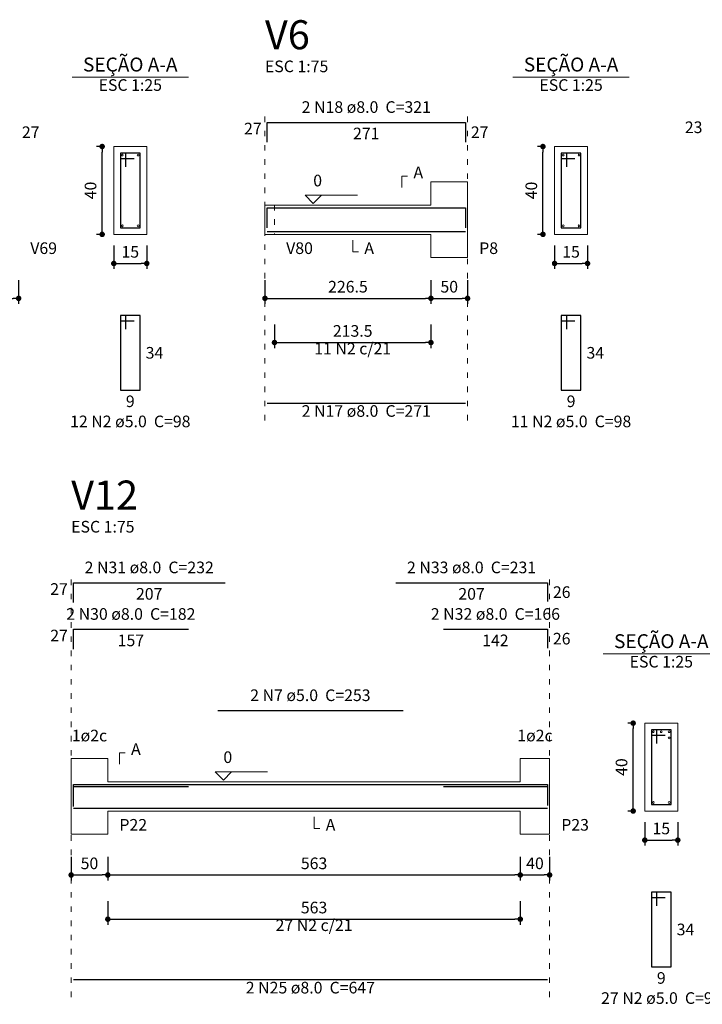
# Model space of a CAD drawing. Units: millimetres. Extents: x 3.5 to 86.4, y 5.7 to 61.1.
# Drawn here: x 51.3 to 63.7, y 43.1 to 61.1 of the extents above; entities that cross this region are included whole.
import ezdxf

# ---------------------------------------------------------------- set-up
doc = ezdxf.new("R2010")
doc.units = ezdxf.units.MM
doc.header["$MEASUREMENT"] = 0
doc.linetypes.add('DOT2', pattern=[3.175, 0, -3.175])
doc.layers.get('0').update_dxf_attribs({"color": 5, "lineweight": 5})
for name, color, linetype, lineweight in [('DT-Barras na forma', 2, 'Continuous', 30), ('DT-Barras no corte', 5, 'Continuous', 5), ('DT-Barras rebatidas', 2, 'Continuous', 30), ('DT-Cotas', 9, 'Continuous', 5), ('DT-Forma', 5, 'Continuous', 5), ('DT-Pontilhado', 9, 'DOT2', 5), ('DT-Textos', 7, 'Continuous', 5), ('DT-Título', 3, 'Continuous', 20)]:
    doc.layers.add(name, color=color, linetype=linetype, lineweight=lineweight)
doc.styles.add('Arial', font='arial.ttf')
doc.dimstyles.new('UM_25.000000', dxfattribs={"dimtxt": 0.18, "dimasz": 0.1, "dimexe": 0.1, "dimexo": 0.2, "dimgap": 0, "dimtad": 1, "dimtih": 1, "dimtoh": 1, "dimdec": 1, "dimlfac": 25, "dimzin": 0, "dimdsep": 46, "dimtxsty": 'Standard', "dimblk": 'CLOSED', "dimblk1": 'CLOSED', "dimblk2": 'CLOSED', "dimcen": 0.09, "dimdle": 0.1, "dimadec": 1, "dimazin": 2, "dimtfac": 1, "dimtdec": 4, "dimtofl": 0, "dimtmove": 0, "dimatfit": 3, "dimldrblk": 'CLOSED', "dimfxl": 0, "dimtolj": 1, "dimarcsym": 0})
doc.dimstyles.new('UM_75.001875', dxfattribs={"dimtxt": 0.18, "dimasz": 0.1, "dimexe": 0.1, "dimexo": 0.2, "dimgap": 0, "dimtad": 1, "dimtih": 1, "dimtoh": 1, "dimdec": 1, "dimlfac": 75.001875, "dimzin": 0, "dimdsep": 46, "dimtxsty": 'Standard', "dimblk": 'CLOSED', "dimblk1": 'CLOSED', "dimblk2": 'CLOSED', "dimcen": 0.09, "dimdle": 0.1, "dimadec": 1, "dimazin": 2, "dimtfac": 1, "dimtdec": 4, "dimtofl": 0, "dimtmove": 0, "dimatfit": 3, "dimldrblk": 'CLOSED', "dimfxl": 0, "dimtolj": 1, "dimarcsym": 0})

# ---------------------------------------------------------------- blocks, each defined once
blk = doc.blocks.new('_DOT')
at = {"color": 0, "linetype": 'ByBlock', "lineweight": -2}
blk.add_line((-0.5, 0), (-1, 0), dxfattribs=at)
at = {"color": 0, "linetype": 'ByBlock', "const_width": 0.5}
blk.add_lwpolyline([(-0.25, 0, 1), (0.25, 0, 1)], format="xyb", close=True, dxfattribs=at)
blk = doc.blocks.new('*D25')
at = {"layer": 'Defpoints', "color": 0, "transparency": 16777216}
for p in [(47.862, 56.53), (51.236, 56.53), (51.236, 56)]:
    blk.add_point(p, dxfattribs=at)
at = {"layer": 'DT-Cotas', "color": 0, "lineweight": -2, "transparency": 16777216}
for p, q in [((47.862, 56.33), (47.862, 55.9)), ((51.236, 56.33), (51.236, 55.9)), ((47.962, 56), (51.136, 56))]:
    blk.add_line(p, q, dxfattribs=at)
at = {"layer": 'DT-Cotas', "color": 0, "lineweight": -2, "transparency": 16777216, "xscale": 0.1, "yscale": 0.1, "zscale": 0.1, "rotation": 180}
blk.add_blockref('_DOT', (47.862, 56), dxfattribs=at)
at = {"layer": 'DT-Cotas', "color": 0, "lineweight": -2, "transparency": 16777216, "xscale": 0.1, "yscale": 0.1, "zscale": 0.1}
blk.add_blockref('_DOT', (51.236, 56), dxfattribs=at)
at = {"layer": 'DT-Cotas', "transparency": 16777216, "insert": (49.549, 56.212), "char_height": 0.2118, "attachment_point": 5, "rotation": 0.0057, "style": 'Arial'}
blk.add_mtext('\\A1;253', dxfattribs=at)
blk = doc.blocks.new('*D26')
at = {"layer": 'Defpoints', "color": 0, "transparency": 16777216}
for p in [(52.755873, 58.765267), (52.967673, 58.765267), (52.967673, 57.165267)]:
    blk.add_point(p, dxfattribs=at)
at = {"layer": 'DT-Cotas', "color": 0, "lineweight": -2, "transparency": 16777216}
for p, q in [((52.767673, 58.765267), (52.655873, 58.765267)), ((52.755873, 57.265267), (52.755873, 58.665267)), ((52.767673, 57.165267), (52.655873, 57.165267))]:
    blk.add_line(p, q, dxfattribs=at)
at = {"layer": 'DT-Cotas', "color": 0, "lineweight": -2, "transparency": 16777216, "xscale": 0.1, "yscale": 0.1, "zscale": 0.1}
for p, rotation in [((52.755873, 58.765267), 90), ((52.755873, 57.165267), 270)]:
    blk.add_blockref('_DOT', p, dxfattribs=dict(at, rotation=rotation))
at = {"layer": 'DT-Cotas', "transparency": 16777216, "insert": (52.544073, 57.965267), "char_height": 0.2118, "attachment_point": 5, "rotation": 90, "style": 'Arial'}
blk.add_mtext('\\A1;40', dxfattribs=at)
blk = doc.blocks.new('*D27')
at = {"layer": 'Defpoints', "color": 0, "transparency": 16777216}
for p in [(52.967673, 57.165267), (53.567673, 57.165267), (53.567673, 56.635767)]:
    blk.add_point(p, dxfattribs=at)
at = {"layer": 'DT-Cotas', "color": 0, "lineweight": -2, "transparency": 16777216}
for p, q in [((52.967673, 56.965267), (52.967673, 56.535767)), ((53.567673, 56.965267), (53.567673, 56.535767)), ((53.067673, 56.635767), (53.467673, 56.635767))]:
    blk.add_line(p, q, dxfattribs=at)
at = {"layer": 'DT-Cotas', "color": 0, "lineweight": -2, "transparency": 16777216, "xscale": 0.1, "yscale": 0.1, "zscale": 0.1, "rotation": 180}
blk.add_blockref('_DOT', (52.967673, 56.635767), dxfattribs=at)
at = {"layer": 'DT-Cotas', "color": 0, "lineweight": -2, "transparency": 16777216, "xscale": 0.1, "yscale": 0.1, "zscale": 0.1}
blk.add_blockref('_DOT', (53.567673, 56.635767), dxfattribs=at)
at = {"layer": 'DT-Cotas', "transparency": 16777216, "insert": (53.267673, 56.847567), "char_height": 0.2118, "attachment_point": 5, "rotation": 0.0057296, "style": 'Arial'}
blk.add_mtext('\\A1;15', dxfattribs=at)
blk = doc.blocks.new('*D29')
at = {"layer": 'Defpoints', "color": 0, "transparency": 16777216}
for p in [(55.718593, 56.529867), (58.738593, 56.529867), (58.738593, 56.000367)]:
    blk.add_point(p, dxfattribs=at)
at = {"layer": 'DT-Cotas', "color": 0, "lineweight": -2, "transparency": 16777216}
for p, q in [((55.718593, 56.329867), (55.718593, 55.900367)), ((58.738593, 56.329867), (58.738593, 55.900367)), ((55.818593, 56.000367), (58.638593, 56.000367))]:
    blk.add_line(p, q, dxfattribs=at)
at = {"layer": 'DT-Cotas', "color": 0, "lineweight": -2, "transparency": 16777216, "xscale": 0.1, "yscale": 0.1, "zscale": 0.1, "rotation": 180}
blk.add_blockref('_DOT', (55.718593, 56.000367), dxfattribs=at)
at = {"layer": 'DT-Cotas', "color": 0, "lineweight": -2, "transparency": 16777216, "xscale": 0.1, "yscale": 0.1, "zscale": 0.1}
blk.add_blockref('_DOT', (58.738593, 56.000367), dxfattribs=at)
at = {"layer": 'DT-Cotas', "transparency": 16777216, "insert": (57.228593, 56.212167), "char_height": 0.2118, "attachment_point": 5, "rotation": 0.0057296, "style": 'Arial'}
blk.add_mtext('\\A1;226.5', dxfattribs=at)
blk = doc.blocks.new('*D30')
at = {"layer": 'Defpoints', "color": 0, "transparency": 16777216}
for p in [(58.739, 56.53), (59.405, 56.53), (59.405, 56)]:
    blk.add_point(p, dxfattribs=at)
at = {"layer": 'DT-Cotas', "color": 0, "lineweight": -2, "transparency": 16777216}
for p, q in [((58.739, 56.33), (58.739, 55.9)), ((59.405, 56.33), (59.405, 55.9)), ((58.839, 56), (59.305, 56))]:
    blk.add_line(p, q, dxfattribs=at)
at = {"layer": 'DT-Cotas', "color": 0, "lineweight": -2, "transparency": 16777216, "xscale": 0.1, "yscale": 0.1, "zscale": 0.1, "rotation": 180}
blk.add_blockref('_DOT', (58.739, 56), dxfattribs=at)
at = {"layer": 'DT-Cotas', "color": 0, "lineweight": -2, "transparency": 16777216, "xscale": 0.1, "yscale": 0.1, "zscale": 0.1}
blk.add_blockref('_DOT', (59.405, 56), dxfattribs=at)
at = {"layer": 'DT-Cotas', "transparency": 16777216, "insert": (59.072, 56.212), "char_height": 0.2118, "attachment_point": 5, "rotation": 0.0057, "style": 'Arial'}
blk.add_mtext('\\A1;50', dxfattribs=at)
blk = doc.blocks.new('*D31')
at = {"layer": 'Defpoints', "color": 0, "transparency": 16777216}
for p in [(60.7773, 58.765267), (60.9891, 58.765267), (60.9891, 57.165267)]:
    blk.add_point(p, dxfattribs=at)
at = {"layer": 'DT-Cotas', "color": 0, "lineweight": -2, "transparency": 16777216}
for p, q in [((60.7891, 58.765267), (60.6773, 58.765267)), ((60.7773, 57.265267), (60.7773, 58.665267)), ((60.7891, 57.165267), (60.6773, 57.165267))]:
    blk.add_line(p, q, dxfattribs=at)
at = {"layer": 'DT-Cotas', "color": 0, "lineweight": -2, "transparency": 16777216, "xscale": 0.1, "yscale": 0.1, "zscale": 0.1}
for p, rotation in [((60.7773, 58.765267), 90), ((60.7773, 57.165267), 270)]:
    blk.add_blockref('_DOT', p, dxfattribs=dict(at, rotation=rotation))
at = {"layer": 'DT-Cotas', "transparency": 16777216, "insert": (60.5655, 57.965267), "char_height": 0.2118, "attachment_point": 5, "rotation": 90, "style": 'Arial'}
blk.add_mtext('\\A1;40', dxfattribs=at)
blk = doc.blocks.new('*D32')
at = {"layer": 'Defpoints', "color": 0, "transparency": 16777216}
for p in [(60.9891, 57.165267), (61.5891, 57.165267), (61.5891, 56.635767)]:
    blk.add_point(p, dxfattribs=at)
at = {"layer": 'DT-Cotas', "color": 0, "lineweight": -2, "transparency": 16777216}
for p, q in [((60.9891, 56.965267), (60.9891, 56.535767)), ((61.5891, 56.965267), (61.5891, 56.535767)), ((61.0891, 56.635767), (61.4891, 56.635767))]:
    blk.add_line(p, q, dxfattribs=at)
at = {"layer": 'DT-Cotas', "color": 0, "lineweight": -2, "transparency": 16777216, "xscale": 0.1, "yscale": 0.1, "zscale": 0.1, "rotation": 180}
blk.add_blockref('_DOT', (60.9891, 56.635767), dxfattribs=at)
at = {"layer": 'DT-Cotas', "color": 0, "lineweight": -2, "transparency": 16777216, "xscale": 0.1, "yscale": 0.1, "zscale": 0.1}
blk.add_blockref('_DOT', (61.5891, 56.635767), dxfattribs=at)
at = {"layer": 'DT-Cotas', "transparency": 16777216, "insert": (61.2891, 56.847567), "char_height": 0.2118, "attachment_point": 5, "rotation": 0.0057296, "style": 'Arial'}
blk.add_mtext('\\A1;15', dxfattribs=at)
blk = doc.blocks.new('*D33')
at = {"layer": 'Defpoints', "color": 0, "transparency": 16777216}
for p in [(55.892, 55.725), (58.739, 55.725), (58.739, 55.196)]:
    blk.add_point(p, dxfattribs=at)
at = {"layer": 'DT-Cotas', "color": 0, "lineweight": -2, "transparency": 16777216}
for p, q in [((55.892, 55.525), (55.892, 55.096)), ((58.739, 55.525), (58.739, 55.096)), ((55.992, 55.196), (58.639, 55.196))]:
    blk.add_line(p, q, dxfattribs=at)
at = {"layer": 'DT-Cotas', "color": 0, "lineweight": -2, "transparency": 16777216, "xscale": 0.1, "yscale": 0.1, "zscale": 0.1, "rotation": 180}
blk.add_blockref('_DOT', (55.892, 55.196), dxfattribs=at)
at = {"layer": 'DT-Cotas', "color": 0, "lineweight": -2, "transparency": 16777216, "xscale": 0.1, "yscale": 0.1, "zscale": 0.1}
blk.add_blockref('_DOT', (58.739, 55.196), dxfattribs=at)
at = {"layer": 'DT-Cotas', "transparency": 16777216, "insert": (57.315, 55.407), "char_height": 0.2118, "attachment_point": 5, "rotation": 0.0057, "style": 'Arial'}
blk.add_mtext('\\A1;213.5', dxfattribs=at)
blk = doc.blocks.new('*D65')
at = {"layer": 'Defpoints', "color": 0, "transparency": 16777216}
for p in [(52.192, 46.028), (52.859, 46.028), (52.859, 45.499)]:
    blk.add_point(p, dxfattribs=at)
at = {"layer": 'DT-Cotas', "color": 0, "lineweight": -2, "transparency": 16777216}
for p, q in [((52.192, 45.828), (52.192, 45.399)), ((52.859, 45.828), (52.859, 45.399)), ((52.292, 45.499), (52.759, 45.499))]:
    blk.add_line(p, q, dxfattribs=at)
at = {"layer": 'DT-Cotas', "color": 0, "lineweight": -2, "transparency": 16777216, "xscale": 0.1, "yscale": 0.1, "zscale": 0.1, "rotation": 180}
blk.add_blockref('_DOT', (52.192, 45.499), dxfattribs=at)
at = {"layer": 'DT-Cotas', "color": 0, "lineweight": -2, "transparency": 16777216, "xscale": 0.1, "yscale": 0.1, "zscale": 0.1}
blk.add_blockref('_DOT', (52.859, 45.499), dxfattribs=at)
at = {"layer": 'DT-Cotas', "transparency": 16777216, "insert": (52.525, 45.711), "char_height": 0.2118, "attachment_point": 5, "rotation": 0.0057, "style": 'Arial'}
blk.add_mtext('\\A1;50', dxfattribs=at)
blk = doc.blocks.new('*D66')
at = {"layer": 'Defpoints', "color": 0, "transparency": 16777216}
for p in [(52.859, 46.028), (60.365, 46.028), (60.365, 45.499)]:
    blk.add_point(p, dxfattribs=at)
at = {"layer": 'DT-Cotas', "color": 0, "lineweight": -2, "transparency": 16777216}
for p, q in [((52.859, 45.828), (52.859, 45.399)), ((60.365, 45.828), (60.365, 45.399)), ((52.959, 45.499), (60.265, 45.499))]:
    blk.add_line(p, q, dxfattribs=at)
at = {"layer": 'DT-Cotas', "color": 0, "lineweight": -2, "transparency": 16777216, "xscale": 0.1, "yscale": 0.1, "zscale": 0.1, "rotation": 180}
blk.add_blockref('_DOT', (52.859, 45.499), dxfattribs=at)
at = {"layer": 'DT-Cotas', "color": 0, "lineweight": -2, "transparency": 16777216, "xscale": 0.1, "yscale": 0.1, "zscale": 0.1}
blk.add_blockref('_DOT', (60.365, 45.499), dxfattribs=at)
at = {"layer": 'DT-Cotas', "transparency": 16777216, "insert": (56.612, 45.711), "char_height": 0.2118, "attachment_point": 5, "rotation": 0.0057, "style": 'Arial'}
blk.add_mtext('\\A1;563', dxfattribs=at)
blk = doc.blocks.new('*D67')
at = {"layer": 'Defpoints', "color": 0, "transparency": 16777216}
for p in [(60.365, 46.028), (60.899, 46.028), (60.899, 45.499)]:
    blk.add_point(p, dxfattribs=at)
at = {"layer": 'DT-Cotas', "color": 0, "lineweight": -2, "transparency": 16777216}
for p, q in [((60.365, 45.828), (60.365, 45.399)), ((60.899, 45.828), (60.899, 45.399)), ((60.465, 45.499), (60.799, 45.499))]:
    blk.add_line(p, q, dxfattribs=at)
at = {"layer": 'DT-Cotas', "color": 0, "lineweight": -2, "transparency": 16777216, "xscale": 0.1, "yscale": 0.1, "zscale": 0.1, "rotation": 180}
blk.add_blockref('_DOT', (60.365, 45.499), dxfattribs=at)
at = {"layer": 'DT-Cotas', "color": 0, "lineweight": -2, "transparency": 16777216, "xscale": 0.1, "yscale": 0.1, "zscale": 0.1}
blk.add_blockref('_DOT', (60.899, 45.499), dxfattribs=at)
at = {"layer": 'DT-Cotas', "transparency": 16777216, "insert": (60.632, 45.711), "char_height": 0.2118, "attachment_point": 5, "rotation": 0.0057, "style": 'Arial'}
blk.add_mtext('\\A1;40', dxfattribs=at)
blk = doc.blocks.new('*D68')
at = {"layer": 'Defpoints', "color": 0, "transparency": 16777216}
for p in [(62.419, 48.264), (62.631, 48.264), (62.631, 46.664)]:
    blk.add_point(p, dxfattribs=at)
at = {"layer": 'DT-Cotas', "color": 0, "lineweight": -2, "transparency": 16777216}
for p, q in [((62.431, 48.264), (62.319, 48.264)), ((62.419, 46.764), (62.419, 48.164)), ((62.431, 46.664), (62.319, 46.664))]:
    blk.add_line(p, q, dxfattribs=at)
at = {"layer": 'DT-Cotas', "color": 0, "lineweight": -2, "transparency": 16777216, "xscale": 0.1, "yscale": 0.1, "zscale": 0.1}
for p, rotation in [((62.419, 48.264), 90), ((62.419, 46.664), 270)]:
    blk.add_blockref('_DOT', p, dxfattribs=dict(at, rotation=rotation))
at = {"layer": 'DT-Cotas', "transparency": 16777216, "insert": (62.207, 47.464), "char_height": 0.2118, "attachment_point": 5, "rotation": 90, "style": 'Arial'}
blk.add_mtext('\\A1;40', dxfattribs=at)
blk = doc.blocks.new('*D69')
at = {"layer": 'Defpoints', "color": 0, "transparency": 16777216}
for p in [(62.631, 46.664), (63.231, 46.664), (63.231, 46.134)]:
    blk.add_point(p, dxfattribs=at)
at = {"layer": 'DT-Cotas', "color": 0, "lineweight": -2, "transparency": 16777216}
for p, q in [((62.631, 46.464), (62.631, 46.034)), ((63.231, 46.464), (63.231, 46.034)), ((62.731, 46.134), (63.131, 46.134))]:
    blk.add_line(p, q, dxfattribs=at)
at = {"layer": 'DT-Cotas', "color": 0, "lineweight": -2, "transparency": 16777216, "xscale": 0.1, "yscale": 0.1, "zscale": 0.1, "rotation": 180}
blk.add_blockref('_DOT', (62.631, 46.134), dxfattribs=at)
at = {"layer": 'DT-Cotas', "color": 0, "lineweight": -2, "transparency": 16777216, "xscale": 0.1, "yscale": 0.1, "zscale": 0.1}
blk.add_blockref('_DOT', (63.231, 46.134), dxfattribs=at)
at = {"layer": 'DT-Cotas', "transparency": 16777216, "insert": (62.931, 46.346), "char_height": 0.2118, "attachment_point": 5, "rotation": 0.0057, "style": 'Arial'}
blk.add_mtext('\\A1;15', dxfattribs=at)
blk = doc.blocks.new('*D70')
at = {"layer": 'Defpoints', "color": 0, "transparency": 16777216}
for p in [(52.859, 45.223), (60.365, 45.223), (60.365, 44.694)]:
    blk.add_point(p, dxfattribs=at)
at = {"layer": 'DT-Cotas', "color": 0, "lineweight": -2, "transparency": 16777216}
for p, q in [((52.859, 45.023), (52.859, 44.594)), ((60.365, 45.023), (60.365, 44.594)), ((52.959, 44.694), (60.265, 44.694))]:
    blk.add_line(p, q, dxfattribs=at)
at = {"layer": 'DT-Cotas', "color": 0, "lineweight": -2, "transparency": 16777216, "xscale": 0.1, "yscale": 0.1, "zscale": 0.1, "rotation": 180}
blk.add_blockref('_DOT', (52.859, 44.694), dxfattribs=at)
at = {"layer": 'DT-Cotas', "color": 0, "lineweight": -2, "transparency": 16777216, "xscale": 0.1, "yscale": 0.1, "zscale": 0.1}
blk.add_blockref('_DOT', (60.365, 44.694), dxfattribs=at)
at = {"layer": 'DT-Cotas', "transparency": 16777216, "insert": (56.612, 44.906), "char_height": 0.2118, "attachment_point": 5, "rotation": 0.0057, "style": 'Arial'}
blk.add_mtext('\\A1;563', dxfattribs=at)

msp = doc.modelspace()

# ---------------------------------------------------------------- linework, layer by layer
at = {"layer": 'DT-Barras na forma'}
for p, q in [((53.1877, 58.6453), (53.0877, 58.6453)), ((53.0877, 58.6453), (53.0877, 57.2853)), ((53.4477, 58.6453), (53.0877, 58.6453)), ((53.0877, 58.6453), (53.0877, 58.5453)), ((53.1877, 58.3953), (53.1877, 58.6453)), ((53.4477, 57.2853), (53.4477, 58.6453)), ((61.2091, 58.6453), (61.1091, 58.6453)), ((61.1091, 58.6453), (61.1091, 57.2853)), ((61.4691, 58.6453), (61.1091, 58.6453)), ((61.1091, 58.6453), (61.1091, 58.5453)), ((61.2091, 58.3953), (61.2091, 58.6453)), ((61.4691, 57.2853), (61.4691, 58.6453)), ((53.0877, 58.5453), (53.3377, 58.5453)), ((61.1091, 58.5453), (61.3591, 58.5453)), ((53.0877, 57.2853), (53.4477, 57.2853)), ((61.1091, 57.2853), (61.4691, 57.2853)), ((62.8507, 48.1437), (62.7507, 48.1437)), ((62.7507, 48.1437), (62.7507, 46.7837)), ((63.1107, 48.1437), (62.7507, 48.1437)), ((62.7507, 48.1437), (62.7507, 48.0437)), ((62.8507, 47.8937), (62.8507, 48.1437)), ((63.1107, 46.7837), (63.1107, 48.1437)), ((62.7507, 48.0437), (63.0007, 48.0437)), ((62.7507, 46.7837), (63.1107, 46.7837))]:
    msp.add_line(p, q, dxfattribs=at)
for points in [[(55.7586, 57.2869), (55.7586, 57.6466), (59.3653, 57.6466), (59.3653, 57.2869)], [(55.7586, 57.2173), (59.3653, 57.2173)], [(52.2319, 46.7823), (52.2319, 47.145), (54.3252, 47.145)], [(52.2319, 46.7823), (52.2319, 47.145), (54.9919, 47.145)], [(52.2319, 46.745), (52.2319, 47.1077), (54.3252, 47.1077)], [(54.8586, 47.147), (58.2319, 47.147)], [(58.0986, 47.145), (60.8586, 47.145), (60.8586, 46.801)], [(58.9652, 47.145), (60.8586, 47.145), (60.8586, 46.801)], [(58.9652, 47.1077), (60.8586, 47.1077), (60.8586, 46.7637)], [(52.2319, 46.7157), (60.8586, 46.7157)]]:
    msp.add_lwpolyline(points, dxfattribs=at)
at = {"layer": 'DT-Barras no corte'}
for centre in [(53.1237, 58.6093), (53.4117, 58.6093), (61.1451, 58.6093), (61.4331, 58.6093), (53.1237, 57.3213), (53.4117, 57.3213), (61.1451, 57.3213), (61.4331, 57.3213), (62.7867, 48.1077), (62.9307, 48.1077), (63.0747, 48.1077), (63.0747, 47.9957), (62.7867, 46.8197), (63.0747, 46.8197)]:
    msp.add_circle(centre, 0.016, dxfattribs=at)
at = {"layer": 'DT-Barras rebatidas'}
for p, q in [((55.7586, 58.8459), (55.7586, 59.2056)), ((55.7586, 59.2056), (59.3652, 59.2056)), ((59.3652, 59.2056), (59.3652, 58.8459)), ((53.1877, 55.6886), (53.0877, 55.6886)), ((53.0877, 55.6886), (53.0877, 54.3286)), ((53.4477, 55.6886), (53.0877, 55.6886)), ((53.0877, 55.6886), (53.0877, 55.5886)), ((53.0877, 55.5886), (53.3377, 55.5886)), ((53.1877, 55.4386), (53.1877, 55.6886)), ((53.4477, 54.3286), (53.4477, 55.6886)), ((61.2091, 55.6886), (61.1091, 55.6886)), ((61.1091, 55.6886), (61.1091, 54.3286)), ((61.4691, 55.6886), (61.1091, 55.6886)), ((61.1091, 55.6886), (61.1091, 55.5886)), ((61.1091, 55.5886), (61.3591, 55.5886)), ((61.2091, 55.4386), (61.2091, 55.6886)), ((61.4691, 54.3286), (61.4691, 55.6886)), ((53.0877, 54.3286), (53.4477, 54.3286)), ((61.1091, 54.3286), (61.4691, 54.3286)), ((55.7586, 54.0944), (59.3652, 54.0944)), ((52.2319, 50.4593), (52.2319, 50.822)), ((52.2319, 50.822), (54.9918, 50.822)), ((58.0986, 50.822), (60.8585, 50.822)), ((60.8585, 50.822), (60.8585, 50.478)), ((52.2319, 49.6121), (52.2319, 49.9748)), ((52.2319, 49.9748), (54.3252, 49.9748)), ((58.9652, 49.9748), (60.8585, 49.9748)), ((60.8585, 49.9748), (60.8585, 49.6308)), ((54.8586, 48.4942), (58.2318, 48.4942)), ((62.8507, 45.187), (62.7507, 45.187)), ((62.7507, 45.187), (62.7507, 43.827)), ((63.1107, 45.187), (62.7507, 45.187)), ((62.7507, 45.187), (62.7507, 45.087)), ((62.8507, 44.937), (62.8507, 45.187)), ((63.1107, 43.827), (63.1107, 45.187)), ((62.7507, 45.087), (63.0007, 45.087)), ((62.7507, 43.827), (63.1107, 43.827)), ((52.2319, 43.5929), (60.8584, 43.5929))]:
    msp.add_line(p, q, dxfattribs=at)
at = {"layer": 'DT-Forma'}
for p, q in [((53.5677, 58.7653), (52.9677, 58.7653)), ((52.9677, 58.7653), (52.9677, 57.1653)), ((53.5677, 57.1653), (53.5677, 58.7653)), ((61.5891, 58.7653), (60.9891, 58.7653)), ((60.9891, 58.7653), (60.9891, 57.1653)), ((61.5891, 57.1653), (61.5891, 58.7653)), ((58.7386, 57.6986), (58.7386, 58.1222)), ((58.7386, 58.1222), (59.4053, 58.1222)), ((59.4053, 58.1222), (59.4053, 57.6986)), ((55.7186, 57.6986), (55.8919, 57.6986)), ((55.8919, 57.6986), (58.7386, 57.6986)), ((52.9677, 57.1653), (53.5677, 57.1653)), ((55.7186, 57.1653), (55.8919, 57.1653)), ((55.8919, 57.1653), (58.7386, 57.1653)), ((58.7386, 57.1653), (58.7386, 56.7417)), ((59.4053, 56.7417), (59.4053, 57.1653)), ((60.9891, 57.1653), (61.5891, 57.1653)), ((58.7386, 56.7417), (59.4053, 56.7417)), ((63.2307, 48.2637), (62.6307, 48.2637)), ((62.6307, 48.2637), (62.6307, 46.6637)), ((63.2307, 46.6637), (63.2307, 48.2637)), ((52.1919, 47.197), (52.1919, 47.6206)), ((52.1919, 47.6206), (52.8586, 47.6206)), ((52.8586, 47.6206), (52.8586, 47.197)), ((60.3652, 47.197), (60.3652, 47.6206)), ((60.3652, 47.6206), (60.8986, 47.6206)), ((60.8986, 47.6206), (60.8986, 47.197)), ((52.8586, 47.197), (60.3652, 47.197)), ((52.1919, 46.6637), (52.1919, 46.2401)), ((52.8586, 46.2401), (52.8586, 46.6637)), ((52.8586, 46.6637), (60.3652, 46.6637)), ((60.3652, 46.6637), (60.3652, 46.2401)), ((60.8986, 46.2401), (60.8986, 46.6637)), ((62.6307, 46.6637), (63.2307, 46.6637)), ((52.1919, 46.2401), (52.8586, 46.2401)), ((60.3652, 46.2401), (60.8986, 46.2401))]:
    msp.add_line(p, q, dxfattribs=at)
at = {"layer": 'DT-Forma', "linetype": 'Continuous'}
for p, q in [((55.7186, 57.1653), (55.7186, 57.6986)), ((59.4053, 57.6986), (59.4053, 57.1653)), ((52.1919, 46.6637), (52.1919, 47.197)), ((60.8986, 47.197), (60.8986, 46.6637))]:
    msp.add_line(p, q, dxfattribs=at)
at = {"layer": 'DT-Pontilhado', "ltscale": 0.05}
for p, q in [((55.7186, 53.7767), (55.7186, 59.4174)), ((59.4053, 53.7767), (59.4053, 59.4174)), ((55.8919, 57.6986), (55.8919, 57.1653)), ((52.1919, 43.2752), (52.1919, 51.0338)), ((60.8986, 43.2752), (60.8986, 51.0338))]:
    msp.add_line(p, q, dxfattribs=at)
at = {"layer": 'DT-Textos'}
for p, q in [((52.2087, 60.0302), (54.3267, 60.0302)), ((60.2301, 60.0302), (62.3481, 60.0302)), ((61.8717, 49.5286), (63.9897, 49.5286))]:
    msp.add_line(p, q, dxfattribs=at)
for points in [[(58.2091, 58.0163), (58.2091, 58.2281), (58.315, 58.2281)], [(56.7459, 57.8786), (56.5977, 57.7304), (56.4494, 57.8786), (57.4025, 57.8786)], [(57.3153, 57.0594), (57.3153, 56.8476), (57.4212, 56.8476)], [(53.0704, 47.5147), (53.0704, 47.7265), (53.1763, 47.7265)], [(55.1106, 47.3771), (54.9623, 47.2288), (54.8141, 47.3771), (55.7672, 47.3771)], [(56.6119, 46.5578), (56.6119, 46.346), (56.7178, 46.346)]]:
    msp.add_lwpolyline(points, dxfattribs=at)

# ---------------------------------------------------------------- texts
at = {"layer": 'DT-Barras rebatidas', "color": 7, "char_height": 0.2118, "line_spacing_factor": 0.9, "style": 'Arial'}
for s, insert, width, attachment_point in [('2 N18 ø8.0  C=321', (57.5622, 59.3119), 4.32072, 8), ('27', (55.6586, 58.9198), 0.90832, 9), ('23', (63.68, 58.9438), 0.90832, 9), ('27', (51.2955, 59.1316), 0.90832, 1), ('271', (57.5619, 59.1083), 1.16248, 2), ('27', (59.4652, 59.1316), 0.90832, 1), ('34', (53.5477, 55.1145), 0.90832, 1), ('11 N2 c/21', (57.3153, 54.9138), 2.5416, 8), ('34', (61.5691, 55.1145), 0.90832, 1), ('9', (53.2677, 54.2313), 0.65416, 2), ('9', (61.2891, 54.2313), 0.65416, 2), ('2 N17 ø8.0  C=271', (57.5622, 53.7769), 4.32072, 8), ('12 N2 ø5.0  C=98', (53.2678, 53.5869), 4.06656, 8), ('11 N2 ø5.0  C=98', (61.2892, 53.5869), 4.06656, 8), ('2 N31 ø8.0  C=232', (53.6121, 50.9283), 4.32072, 8), ('2 N33 ø8.0  C=231', (59.4781, 50.9283), 4.32072, 8), ('27', (52.1319, 50.5348), 0.90832, 9), ('26', (60.9585, 50.7559), 0.90832, 1), ('207', (53.6119, 50.7247), 1.16248, 2), ('207', (59.4785, 50.7247), 1.16248, 2), ('2 N30 ø8.0  C=182', (53.2781, 50.0803), 4.32072, 8), ('2 N32 ø8.0  C=166', (59.9121, 50.0803), 4.32072, 8), ('27', (52.1319, 49.6876), 0.90832, 9), ('157', (53.2786, 49.8775), 1.16248, 2), ('142', (59.9119, 49.8775), 1.16248, 2), ('26', (60.9585, 49.9087), 0.90832, 1), ('2 N7 ø5.0  C=253', (56.5451, 48.6003), 4.06656, 8), ('27 N2 c/21', (56.6119, 44.4123), 2.5416, 8), ('34', (63.2107, 44.6129), 0.90832, 1), ('9', (62.9307, 43.7297), 0.65416, 2), ('2 N25 ø8.0  C=647', (56.5451, 43.2753), 4.32072, 8), ('27 N2 ø5.0  C=98', (62.9311, 43.0853), 4.06656, 8)]:
    msp.add_mtext(s, dxfattribs=dict(at, insert=insert, width=width, attachment_point=attachment_point))
at = {"layer": 'DT-Textos', "line_spacing_factor": 0.798, "style": 'Arial'}
for s, insert, char_height, width, attachment_point in [('SEÇÃO A-A', (53.2678, 60.052), 0.25416, 2.744928, 8), ('SEÇÃO A-A', (61.2892, 60.052), 0.25416, 2.744928, 8), ('ESC 1:75', (55.7182, 60.0529), 0.2118, 2.03328, 7), ('ESC 1:25', (53.2678, 59.7129), 0.2118, 2.03328, 8), ('ESC 1:25', (61.2892, 59.7129), 0.2118, 2.03328, 8), ('A', (58.4212, 58.1219), 0.2118, 0.25416, 7), ('0', (56.5972, 57.9739), 0.2118, 0.25416, 7), ('V69', (51.4478, 56.7419), 0.2118, 0.76248, 7), ('V80', (56.1042, 56.7419), 0.2118, 0.76248, 7), ('P8', (59.6172, 56.7419), 0.2118, 0.50832, 7), ('A', (57.5272, 56.7419), 0.2118, 0.25416, 7), ('ESC 1:75', (52.1921, 51.6693), 0.2118, 2.03328, 7), ('SEÇÃO A-A', (62.9311, 49.5504), 0.25416, 2.744928, 8), ('ESC 1:25', (62.9311, 49.2113), 0.2118, 2.03328, 8), ('1ø2c ', (52.5251, 47.8663), 0.2118, 1.2708, 8), ('1ø2c ', (60.6321, 47.8663), 0.2118, 1.2708, 8), ('A', (53.2821, 47.6203), 0.2118, 0.25416, 7), ('0', (54.9621, 47.4723), 0.2118, 0.25416, 7), ('P22', (53.0701, 46.2403), 0.2118, 0.76248, 7), ('A', (56.8241, 46.2403), 0.2118, 0.25416, 7), ('P23', (61.1101, 46.2403), 0.2118, 0.76248, 7)]:
    msp.add_mtext(s, dxfattribs=dict(at, insert=insert, char_height=char_height, width=width, attachment_point=attachment_point))
at = {"layer": 'DT-Título', "char_height": 0.5295, "attachment_point": 7, "line_spacing_factor": 0.798, "style": 'Arial'}
for s, insert, width in [('V6', (55.7182, 60.3707), 1.2708), ('V12', (52.1921, 51.9872), 1.9062)]:
    msp.add_mtext(s, dxfattribs=dict(at, insert=insert, width=width))

# ---------------------------------------------------------------- dimensions: what is measured, and where the dimension line sits
at = {"layer": 'DT-Cotas'}
for base, p1, p2, picture, middle in [((52.7559, 58.7653), (52.9677, 57.1653), (52.9677, 58.7653), '*D26', (52.5441, 57.9653)), ((60.7773, 58.7653), (60.9891, 57.1653), (60.9891, 58.7653), '*D31', (60.5655, 57.9653)), ((62.4189, 48.2637), (62.6307, 46.6637), (62.6307, 48.2637), '*D68', (62.2071, 47.4637))]:
    dim = msp.add_linear_dim(base=base, p1=p1, p2=p2, angle=90, dimstyle='UM_25.000000', override={"dimtxt": 0.2118, "dimasz": 0.1, "dimexe": 0.1, "dimexo": 0.2, "dimtad": 1, "dimtih": 0, "dimtoh": 0, "dimdec": 1, "dimlfac": 25, "dimzin": 8, "dimtxsty": 'Arial', "dimblk": 'DOT', "dimblk1": 'DOT', "dimblk2": 'DOT', "dimsah": 1, "dimdle": 0.1, "dimse1": 0, "dimse2": 0, "dimclrt": 256, "dimadec": 1, "dimazin": 3, "dimtmove": 2, "dimldrblk": 'DOT'}, dxfattribs=at)
    dim.commit()
    dim.dimension.update_dxf_attribs({"geometry": picture, "text_midpoint": middle, "dimtype": 160, "text_rotation": 90})
for base, p1, p2, dimstyle, override, picture, middle in [((53.5677, 56.6358), (52.9677, 57.1653), (53.5677, 57.1653), 'UM_25.000000', {"dimtxt": 0.2118, "dimasz": 0.1, "dimexe": 0.1, "dimexo": 0.2, "dimtad": 1, "dimtih": 0, "dimtoh": 0, "dimdec": 1, "dimlfac": 25, "dimzin": 8, "dimtxsty": 'Arial', "dimblk": 'DOT', "dimblk1": 'DOT', "dimblk2": 'DOT', "dimsah": 1, "dimdle": 0.1, "dimse1": 0, "dimse2": 0, "dimclrt": 256, "dimadec": 1, "dimazin": 3, "dimtmove": 2, "dimldrblk": 'DOT'}, '*D27', (53.2677, 56.8476)), ((61.5891, 56.6358), (60.9891, 57.1653), (61.5891, 57.1653), 'UM_25.000000', {"dimtxt": 0.2118, "dimasz": 0.1, "dimexe": 0.1, "dimexo": 0.2, "dimtad": 1, "dimtih": 0, "dimtoh": 0, "dimdec": 1, "dimlfac": 25, "dimzin": 8, "dimtxsty": 'Arial', "dimblk": 'DOT', "dimblk1": 'DOT', "dimblk2": 'DOT', "dimsah": 1, "dimdle": 0.1, "dimse1": 0, "dimse2": 0, "dimclrt": 256, "dimadec": 1, "dimazin": 3, "dimtmove": 2, "dimldrblk": 'DOT'}, '*D32', (61.2891, 56.8476)), ((51.2356, 56.0004), (47.8622, 56.5299), (51.2356, 56.5299), 'UM_75.001875', {"dimtxt": 0.2118, "dimasz": 0.1, "dimexe": 0.1, "dimexo": 0.2, "dimtad": 1, "dimtih": 0, "dimtoh": 0, "dimdec": 1, "dimlfac": 75.001875, "dimzin": 8, "dimtxsty": 'Arial', "dimblk": 'DOT', "dimblk1": 'DOT', "dimblk2": 'DOT', "dimsah": 1, "dimdle": 0.1, "dimse1": 0, "dimse2": 0, "dimclrt": 256, "dimadec": 1, "dimazin": 3, "dimtmove": 2, "dimldrblk": 'DOT'}, '*D25', (49.5489, 56.2122)), ((58.7386, 56.0004), (55.7186, 56.5299), (58.7386, 56.5299), 'UM_75.001875', {"dimtxt": 0.2118, "dimasz": 0.1, "dimexe": 0.1, "dimexo": 0.2, "dimtad": 1, "dimtih": 0, "dimtoh": 0, "dimdec": 1, "dimlfac": 75.001875, "dimzin": 8, "dimtxsty": 'Arial', "dimblk": 'DOT', "dimblk1": 'DOT', "dimblk2": 'DOT', "dimsah": 1, "dimdle": 0.1, "dimse1": 0, "dimse2": 0, "dimclrt": 256, "dimadec": 1, "dimazin": 3, "dimtmove": 2, "dimldrblk": 'DOT'}, '*D29', (57.2286, 56.2122)), ((59.4053, 56.0004), (58.7386, 56.5299), (59.4053, 56.5299), 'UM_75.001875', {"dimtxt": 0.2118, "dimasz": 0.1, "dimexe": 0.1, "dimexo": 0.2, "dimtad": 1, "dimtih": 0, "dimtoh": 0, "dimdec": 1, "dimlfac": 75.001875, "dimzin": 8, "dimtxsty": 'Arial', "dimblk": 'DOT', "dimblk1": 'DOT', "dimblk2": 'DOT', "dimsah": 1, "dimdle": 0.1, "dimse1": 0, "dimse2": 0, "dimclrt": 256, "dimadec": 1, "dimazin": 3, "dimtmove": 2, "dimldrblk": 'DOT'}, '*D30', (59.0719, 56.2122)), ((58.7386, 55.1955), (55.8919, 55.725), (58.7386, 55.725), 'UM_75.001875', {"dimtxt": 0.2118, "dimasz": 0.1, "dimexe": 0.1, "dimexo": 0.2, "dimtad": 1, "dimtih": 0, "dimtoh": 0, "dimdec": 1, "dimlfac": 75.001875, "dimzin": 8, "dimtxsty": 'Arial', "dimblk": 'DOT', "dimblk1": 'DOT', "dimblk2": 'DOT', "dimsah": 1, "dimdle": 0.1, "dimse1": 0, "dimse2": 0, "dimclrt": 256, "dimadec": 1, "dimazin": 3, "dimtmove": 2, "dimldrblk": 'DOT'}, '*D33', (57.3153, 55.4073)), ((63.2307, 46.1342), (62.6307, 46.6637), (63.2307, 46.6637), 'UM_25.000000', {"dimtxt": 0.2118, "dimasz": 0.1, "dimexe": 0.1, "dimexo": 0.2, "dimtad": 1, "dimtih": 0, "dimtoh": 0, "dimdec": 1, "dimlfac": 25, "dimzin": 8, "dimtxsty": 'Arial', "dimblk": 'DOT', "dimblk1": 'DOT', "dimblk2": 'DOT', "dimsah": 1, "dimdle": 0.1, "dimse1": 0, "dimse2": 0, "dimclrt": 256, "dimadec": 1, "dimazin": 3, "dimtmove": 2, "dimldrblk": 'DOT'}, '*D69', (62.9307, 46.346)), ((52.8586, 45.4988), (52.1919, 46.0283), (52.8586, 46.0283), 'UM_75.001875', {"dimtxt": 0.2118, "dimasz": 0.1, "dimexe": 0.1, "dimexo": 0.2, "dimtad": 1, "dimtih": 0, "dimtoh": 0, "dimdec": 1, "dimlfac": 75.001875, "dimzin": 8, "dimtxsty": 'Arial', "dimblk": 'DOT', "dimblk1": 'DOT', "dimblk2": 'DOT', "dimsah": 1, "dimdle": 0.1, "dimse1": 0, "dimse2": 0, "dimclrt": 256, "dimadec": 1, "dimazin": 3, "dimtmove": 2, "dimldrblk": 'DOT'}, '*D65', (52.5252, 45.7106)), ((60.3652, 45.4988), (52.8586, 46.0283), (60.3652, 46.0283), 'UM_75.001875', {"dimtxt": 0.2118, "dimasz": 0.1, "dimexe": 0.1, "dimexo": 0.2, "dimtad": 1, "dimtih": 0, "dimtoh": 0, "dimdec": 1, "dimlfac": 75.001875, "dimzin": 8, "dimtxsty": 'Arial', "dimblk": 'DOT', "dimblk1": 'DOT', "dimblk2": 'DOT', "dimsah": 1, "dimdle": 0.1, "dimse1": 0, "dimse2": 0, "dimclrt": 256, "dimadec": 1, "dimazin": 3, "dimtmove": 2, "dimldrblk": 'DOT'}, '*D66', (56.6119, 45.7106)), ((60.8986, 45.4988), (60.3652, 46.0283), (60.8986, 46.0283), 'UM_75.001875', {"dimtxt": 0.2118, "dimasz": 0.1, "dimexe": 0.1, "dimexo": 0.2, "dimtad": 1, "dimtih": 0, "dimtoh": 0, "dimdec": 1, "dimlfac": 75.001875, "dimzin": 8, "dimtxsty": 'Arial', "dimblk": 'DOT', "dimblk1": 'DOT', "dimblk2": 'DOT', "dimsah": 1, "dimdle": 0.1, "dimse1": 0, "dimse2": 0, "dimclrt": 256, "dimadec": 1, "dimazin": 3, "dimtmove": 2, "dimldrblk": 'DOT'}, '*D67', (60.6319, 45.7106)), ((60.3652, 44.694), (52.8586, 45.2235), (60.3652, 45.2235), 'UM_75.001875', {"dimtxt": 0.2118, "dimasz": 0.1, "dimexe": 0.1, "dimexo": 0.2, "dimtad": 1, "dimtih": 0, "dimtoh": 0, "dimdec": 1, "dimlfac": 75.001875, "dimzin": 8, "dimtxsty": 'Arial', "dimblk": 'DOT', "dimblk1": 'DOT', "dimblk2": 'DOT', "dimsah": 1, "dimdle": 0.1, "dimse1": 0, "dimse2": 0, "dimclrt": 256, "dimadec": 1, "dimazin": 3, "dimtmove": 2, "dimldrblk": 'DOT'}, '*D70', (56.6119, 44.9058))]:
    dim = msp.add_linear_dim(base=base, p1=p1, p2=p2, dimstyle=dimstyle, override=override, dxfattribs=at)
    dim.commit()
    dim.dimension.update_dxf_attribs({"geometry": picture, "text_midpoint": middle, "dimtype": 160, "text_rotation": 0.00573})

doc.saveas('drawing.dxf')
